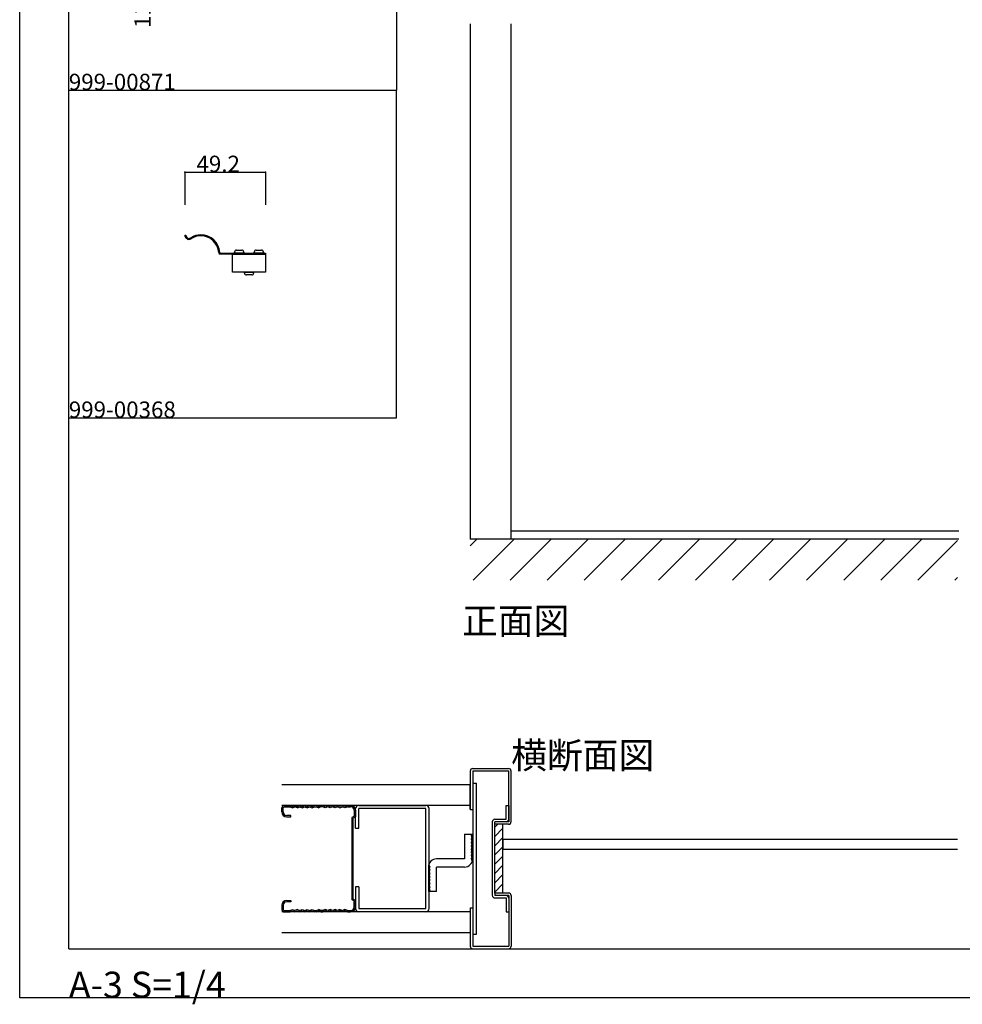
# Model space of a CAD drawing. Extents: x 0 to 1680, y -2 to 1186.
# Drawn here: x 0 to 575, y -2 to 599 of the extents above; entities that cross this region are included whole.
import ezdxf

# ---------------------------------------------------------------- set-up
doc = ezdxf.new("R2010")
doc.units = 0
doc.header["$LTSCALE"] = 4
doc.header["$MEASUREMENT"] = 0
for name, color, linetype in [('_0-0_', 7, 'CONTINUOUS'), ('_0-1_', 7, 'CONTINUOUS'), ('_0-2_', 7, 'CONTINUOUS'), ('_0-3_', 7, 'CONTINUOUS'), ('_0-4_', 7, 'CONTINUOUS')]:
    doc.layers.add(name, color=color, linetype=linetype)

msp = doc.modelspace()

# ---------------------------------------------------------------- linework, layer by layer
at = {"layer": '_0-0_', "color": 7, "linetype": 'Continuous'}
for p, q in [((0, 2), (0, 1186)), ((30, 32), (30, 1156)), ((230, 756), (230, 556)), ((30, 556), (230, 556)), ((30, 356), (30, 556)), ((30, 556), (230, 556)), ((30, 356), (30, 556)), ((230, 356), (230, 556)), ((30, 156), (30, 356)), ((30, 156), (30, 356)), ((30, 156), (30, 356)), ((30, 156), (30, 356)), ((30, 356), (230, 356)), ((30, 32), (1650, 32)), ((1680, 2), (0, 2))]:
    msp.add_line(p, q, dxfattribs=at)
at = {"layer": '_0-1_', "color": 7, "linetype": 'Continuous'}
for p, q in [((100.83, 467.45), (101.43, 467.45)), ((104.46, 465.93), (104.47, 465.93)), ((104.82, 465.44), (104.82, 465.45)), ((122.08, 456.85), (122.08, 456.85)), ((131.2, 456.6), (131.2, 457.2)), ((132.4, 458.4), (135.6, 458.4)), ((136.8, 457.2), (136.8, 456.6)), ((143.2, 456.6), (143.2, 457.2)), ((144.4, 458.4), (147.6, 458.4)), ((148.8, 457.2), (148.8, 456.6)), ((122.38, 456.6), (124.48, 456.6)), ((124.48, 456), (122.38, 456)), ((124.48, 456.6), (143.36, 456.6)), ((143.36, 456), (124.48, 456)), ((130, 456), (150, 456)), ((130, 445), (130, 456)), ((136.8, 456.6), (131.2, 456.6)), ((148.8, 456.6), (143.2, 456.6)), ((143.36, 456.6), (149.5, 456.6)), ((149.5, 456), (143.36, 456)), ((149.5, 456.6), (150, 456.6)), ((150, 456), (149.5, 456)), ((150, 456.6), (150, 456)), ((150, 456), (150, 445)), ((150, 445), (130, 445)), ((137.2, 444.4), (137.2, 445)), ((137.2, 445), (142.8, 445)), ((142.8, 445), (142.8, 444.4)), ((141.6, 443.2), (138.4, 443.2))]:
    msp.add_line(p, q, dxfattribs=at)
for centre, radius, start, end in [((103.33, 467.45), 2.5, 179.99996, 270.00004), ((103.33, 467.45), 1.9, 179.99996, 270.00004), ((103.33, 467.45), 1.9, 270.00004, 306.63684), ((103.33, 467.45), 2.5, 270, 306.57448), ((110.6, 456.2), 11.5, 89.99997, 122.24292), ((110.6, 456.2), 10.9, 90.00004, 122.01401), ((110.6, 456.2), 11.5, 3.23908, 90.00003), ((110.6, 456.2), 10.9, 3.41223, 89.99999), ((122.38, 456.9), 0.9, 183.18407, 270.00003), ((122.38, 456.9), 0.3, 189.59205, 270.00316), ((132.4, 457.2), 1.2, 89.99996, 180.00004), ((135.6, 457.2), 1.2, 359.99996, 90.00004), ((144.4, 457.2), 1.2, 89.99996, 180.00004), ((147.6, 457.2), 1.2, 359.99996, 90.00004), ((138.4, 444.4), 1.2, 179.99996, 270.00004), ((141.6, 444.4), 1.2, 269.99996, 0.00004)]:
    msp.add_arc(centre, radius, start, end, dxfattribs=at)
at = {"layer": '_0-2_', "color": 132, "linetype": 'Continuous'}
for p, q in [((300, 287), (573.25, 287)), ((295, 98.61), (295, 92.61)), ((572.5, 98.61), (295, 98.61)), ((572.5, 92.61), (295, 92.61))]:
    msp.add_line(p, q, dxfattribs=at)
at = {"layer": '_0-3_', "color": 54, "linetype": 'Continuous'}
for p, q in [((275, 596.5), (275, 282)), ((300, 282), (300, 596.5)), ((275, 277.9), (279.1, 282)), ((573.25, 282), (275, 282)), ((276.73, 257), (301.73, 282)), ((299.35, 257), (324.35, 282)), ((321.98, 257), (346.98, 282)), ((344.61, 257), (369.61, 282)), ((367.24, 257), (392.24, 282)), ((389.86, 257), (414.86, 282)), ((412.49, 257), (437.49, 282)), ((435.12, 257), (460.12, 282)), ((457.75, 257), (482.75, 282)), ((480.37, 257), (505.37, 282)), ((503, 257), (528, 282)), ((525.63, 257), (550.63, 282)), ((548.25, 257), (572.5, 281.25)), ((570.88, 257), (572.5, 258.62)), ((275, 140.4), (275, 117)), ((276.5, 140.5), (276.5, 117)), ((276.5, 140.5), (298.5, 140.5)), ((276.6, 142), (298.4, 142)), ((298.5, 111.1), (298.5, 140.5)), ((300, 109.6), (300, 140.4)), ((276.5, 133), (278.8, 133)), ((278.8, 41), (278.8, 133)), ((275, 132), (160, 132)), ((275, 117), (275, 132)), ((275, 119.5), (160, 119.5)), ((160, 115.5), (160, 118)), ((160.8, 115.5), (160.8, 118)), ((161.5, 119.5), (165, 119.5)), ((161.5, 118.7), (165, 118.7)), ((165, 119.5), (166.5, 118.8)), ((165, 118.7), (166.5, 118)), ((166.5, 118.8), (168, 119.5)), ((166.5, 118), (168, 118.7)), ((168, 119.5), (169.5, 118.8)), ((169.5, 118), (168, 118.7)), ((169.5, 118.8), (171, 119.5)), ((169.5, 118), (171, 118.7)), ((171, 119.5), (172.5, 118.8)), ((171, 118.7), (172.5, 118)), ((172.5, 118.8), (174, 119.5)), ((172.5, 118), (174, 118.7)), ((174, 119.5), (175.5, 118.8)), ((174, 118.7), (175.5, 118)), ((175.5, 118.8), (177, 119.5)), ((175.5, 118), (177, 118.7)), ((177, 119.5), (178.5, 118.8)), ((177, 118.7), (178.5, 118)), ((178.5, 118.8), (180, 119.5)), ((178.5, 118), (180, 118.7)), ((181.2, 119.5), (180, 119.5)), ((180, 118.7), (181.2, 118.7)), ((181.2, 119.5), (182.5, 118.8)), ((181.2, 118.7), (182.5, 118)), ((183.8, 119.5), (182.5, 118.8)), ((183.8, 118.7), (182.5, 118)), ((183.8, 119.5), (185, 119.5)), ((185, 118.7), (183.8, 118.7)), ((186.5, 118.8), (185, 119.5)), ((186.5, 118), (185, 118.7)), ((188, 119.5), (186.5, 118.8)), ((188, 118.7), (186.5, 118)), ((189.5, 118.8), (188, 119.5)), ((189.5, 118), (188, 118.7)), ((191, 119.5), (189.5, 118.8)), ((191, 118.7), (189.5, 118)), ((192.5, 118.8), (191, 119.5)), ((192.5, 118), (191, 118.7)), ((194, 119.5), (192.5, 118.8)), ((194, 118.7), (192.5, 118)), ((195.5, 118.8), (194, 119.5)), ((195.5, 118), (194, 118.7)), ((197, 119.5), (195.5, 118.8)), ((195.5, 118), (197, 118.7)), ((198.5, 118.8), (197, 119.5)), ((198.5, 118), (197, 118.7)), ((200, 119.5), (198.5, 118.8)), ((200, 118.7), (198.5, 118)), ((200, 119.5), (202, 119.5)), ((200, 118.7), (202, 118.7)), ((204.2, 116.5), (204.2, 112.91)), ((205, 105.56), (205, 117.5)), ((205, 116.5), (205, 112.53)), ((207, 119.5), (248, 119.5)), ((207, 105.56), (207, 117.5)), ((248, 117.5), (207, 117.5)), ((248, 56.5), (248, 117.5)), ((250, 56.5), (250, 117.5)), ((275, 117), (276.5, 117)), ((276.5, 117), (276.5, 57)), ((297, 119.5), (298.5, 119.5)), ((297, 111), (297, 119.5)), ((298.5, 119.5), (298.5, 109.5)), ((165.5, 113.3), (163, 113.3)), ((163, 112.5), (165.5, 112.5)), ((165.5, 112.5), (165.5, 113.3)), ((204.2, 112.91), (202.7, 112.04)), ((202.7, 112.04), (202.7, 61.96)), ((205, 112.53), (203.5, 111.66)), ((203.5, 62.34), (203.5, 111.66)), ((288.5, 109.4), (288.5, 64.6)), ((290, 108), (290, 109.5)), ((290.1, 111), (297, 111)), ((296.9, 109.5), (290.1, 109.5)), ((298.5, 109.5), (297, 109.5)), ((297, 109.5), (297, 109.5)), ((298.5, 111), (298.5, 111)), ((205, 105.56), (207, 105.56)), ((298.4, 108), (290, 108)), ((290, 66), (290, 108)), ((290, 106.23), (291.77, 108)), ((290, 100.57), (295, 105.57)), ((295, 66), (295, 108)), ((271.5, 101.87), (276.5, 101.87)), ((271.5, 101.87), (271.5, 86.87)), ((276.5, 86.87), (276.5, 101.87)), ((290, 94.91), (295, 99.91)), ((290, 89.25), (295, 94.25)), ((271.5, 86.87), (254.5, 86.87)), ((290, 83.6), (295, 88.6)), ((249.5, 81.87), (249.5, 66.87)), ((271.5, 81.87), (254.5, 81.87)), ((254.5, 66.87), (254.5, 81.87)), ((290, 77.94), (295, 82.94)), ((290, 72.28), (295, 77.28)), ((205, 69.78), (205, 56.5)), ((207, 69.78), (205, 69.78)), ((207, 69.78), (207, 56.5)), ((254.5, 66.87), (249.5, 66.87)), ((290, 66.63), (295, 71.63)), ((163, 61.5), (165.5, 61.5)), ((165.5, 60.7), (163, 60.7)), ((165.5, 61.5), (165.5, 60.7)), ((204.2, 61.09), (202.7, 61.96)), ((205, 61.47), (203.5, 62.34)), ((204.2, 57.5), (204.2, 61.09)), ((205, 57.5), (205, 61.47)), ((298.4, 66), (290, 66)), ((290, 66), (290, 64.5)), ((296.9, 64.5), (290.1, 64.5)), ((290.1, 63), (297, 63)), ((298.5, 64.5), (297, 64.5)), ((297, 64.5), (297, 64.5)), ((297, 63), (297, 54.5)), ((298.5, 64.5), (298.5, 33.5)), ((298.5, 63), (298.5, 63)), ((298.5, 62.9), (298.5, 54.5)), ((300, 64.4), (300, 33.6)), ((160, 58.5), (160, 56)), ((275, 54.5), (160, 54.5)), ((160.8, 58.5), (160.8, 56)), ((161.5, 55.3), (165, 55.3)), ((161.5, 54.5), (165, 54.5)), ((165, 55.3), (166.5, 56)), ((165, 54.5), (166.5, 55.2)), ((166.5, 56), (168, 55.3)), ((166.5, 55.2), (168, 54.5)), ((169.5, 56), (168, 55.3)), ((168, 54.5), (169.5, 55.2)), ((169.5, 56), (171, 55.3)), ((169.5, 55.2), (171, 54.5)), ((171, 55.3), (172.5, 56)), ((171, 54.5), (172.5, 55.2)), ((172.5, 56), (174, 55.3)), ((172.5, 55.2), (174, 54.5)), ((174, 55.3), (175.5, 56)), ((174, 54.5), (175.5, 55.2)), ((175.5, 56), (177, 55.3)), ((175.5, 55.2), (177, 54.5)), ((177, 55.3), (178.5, 56)), ((177, 54.5), (178.5, 55.2)), ((178.5, 56), (180, 55.3)), ((178.5, 55.2), (180, 54.5)), ((180, 55.3), (181.2, 55.3)), ((181.2, 54.5), (180, 54.5)), ((181.2, 55.3), (182.5, 56)), ((181.2, 54.5), (182.5, 55.2)), ((183.8, 55.3), (182.5, 56)), ((183.8, 54.5), (182.5, 55.2)), ((185, 55.3), (183.8, 55.3)), ((183.8, 54.5), (185, 54.5)), ((186.5, 56), (185, 55.3)), ((186.5, 55.2), (185, 54.5)), ((188, 55.3), (186.5, 56)), ((188, 54.5), (186.5, 55.2)), ((189.5, 56), (188, 55.3)), ((189.5, 55.2), (188, 54.5)), ((191, 55.3), (189.5, 56)), ((191, 54.5), (189.5, 55.2)), ((192.5, 56), (191, 55.3)), ((192.5, 55.2), (191, 54.5)), ((194, 55.3), (192.5, 56)), ((194, 54.5), (192.5, 55.2)), ((195.5, 56), (194, 55.3)), ((195.5, 55.2), (194, 54.5)), ((195.5, 56), (197, 55.3)), ((197, 54.5), (195.5, 55.2)), ((198.5, 56), (197, 55.3)), ((198.5, 55.2), (197, 54.5)), ((200, 55.3), (198.5, 56)), ((200, 54.5), (198.5, 55.2)), ((200, 55.3), (202, 55.3)), ((200, 54.5), (202, 54.5)), ((207, 56.5), (248, 56.5)), ((248, 54.5), (207, 54.5)), ((275, 57), (275, 33.6)), ((275, 57), (276.5, 57)), ((276.5, 57), (276.5, 33.5)), ((297, 54.5), (298.5, 54.5)), ((160, 42), (275, 42)), ((276.5, 41), (278.8, 41)), ((276.5, 33.5), (298.5, 33.5)), ((276.6, 32), (298.4, 32))]:
    msp.add_line(p, q, dxfattribs=at)
for centre, radius, start, end in [((276.6, 140.4), 1.6, 90, 180), ((298.4, 140.4), 1.6, 0, 90), ((161.5, 118), 1.5, 90, 180), ((163, 115.5), 3, 180, 270), ((161.5, 118), 0.7, 90, 180), ((163, 115.5), 2.2, 180, 270), ((202, 116.5), 3, 0, 90), ((202, 116.5), 2.2, 0, 90), ((207, 117.5), 2, 90, 180), ((248, 117.5), 2, 0, 90), ((290.1, 109.4), 1.6, 90, 180), ((290.1, 107.9), 1.6, 90, 93.58332), ((296.9, 111.1), 1.6, 270, 0), ((298.4, 109.6), 1.6, 270, 0), ((276.5, 100.87), 1, 90, 270), ((276.5, 98.87), 1, 90, 270), ((276.5, 96.87), 1, 90, 270), ((276.5, 94.87), 1, 90, 270), ((276.5, 92.87), 1, 90, 270), ((276.5, 90.87), 1, 90, 270), ((254.5, 81.87), 5, 90, 180), ((271.5, 86.87), 5, 270, 0), ((276.5, 88.87), 1, 90, 270), ((276.5, 86.87), 1, 90, 270), ((249.5, 81.87), 1, 270, 90), ((249.5, 79.87), 1, 270, 90), ((249.5, 77.87), 1, 270, 90), ((249.5, 75.87), 1, 270, 90), ((249.5, 73.87), 1, 270, 90), ((249.5, 71.87), 1, 270, 90), ((249.5, 69.87), 1, 270, 90), ((249.5, 67.87), 1, 270, 90), ((163, 58.5), 3, 90, 180), ((163, 58.5), 2.2, 90, 180), ((290.1, 64.6), 1.6, 180, 270), ((290.1, 66.1), 1.6, 266.41668, 270), ((296.9, 62.9), 1.6, 0, 90), ((298.4, 64.4), 1.6, 0, 90), ((161.5, 56), 1.5, 180, 270), ((161.5, 56), 0.7, 180, 270), ((202, 57.5), 3, 270, 0), ((202, 57.5), 2.2, 270, 0), ((207, 56.5), 2, 180, 270), ((248, 56.5), 2, 270, 0), ((276.6, 33.6), 1.6, 180, 270), ((298.4, 33.6), 1.6, 270, 0)]:
    msp.add_arc(centre, radius, start, end, dxfattribs=at)
at = {"layer": '_0-4_', "color": 7, "linetype": 'Continuous'}
for p, q in [((100.83, 506), (100.83, 486)), ((150, 506), (150, 486))]:
    msp.add_line(p, q, dxfattribs=at)
at = {"layer": '_0-4_', "color": 132, "linetype": 'Continuous'}
msp.add_line((100.83, 506), (150, 506), dxfattribs=at)
at = {"layer": '_0-4_', "color": 132}
for p in [(100.83, 506), (150, 506)]:
    msp.add_point(p, dxfattribs=at)

# ---------------------------------------------------------------- texts
at = {"layer": '_0-0_', "color": 7}
for s, height, p in [('999-00871', 10, (30, 556)), ('999-00368', 10, (30, 356)), ('正面図', 16, (270, 224)), ('横断面図', 16, (300, 142)), ('A-3 S=1/4', 16, (30, 2))]:
    msp.add_text(s, height=height, dxfattribs=at).set_placement(p)
at = {"layer": '_0-4_', "color": 7}
msp.add_text('11.0', height=10, rotation=90, dxfattribs=at).set_placement((80, 594))
msp.add_text('11.0', height=10, rotation=90, dxfattribs=at).set_placement((80, 594))
msp.add_text('49.2', height=10, dxfattribs=at).set_placement((107.92, 506))

doc.saveas('drawing.dxf')
